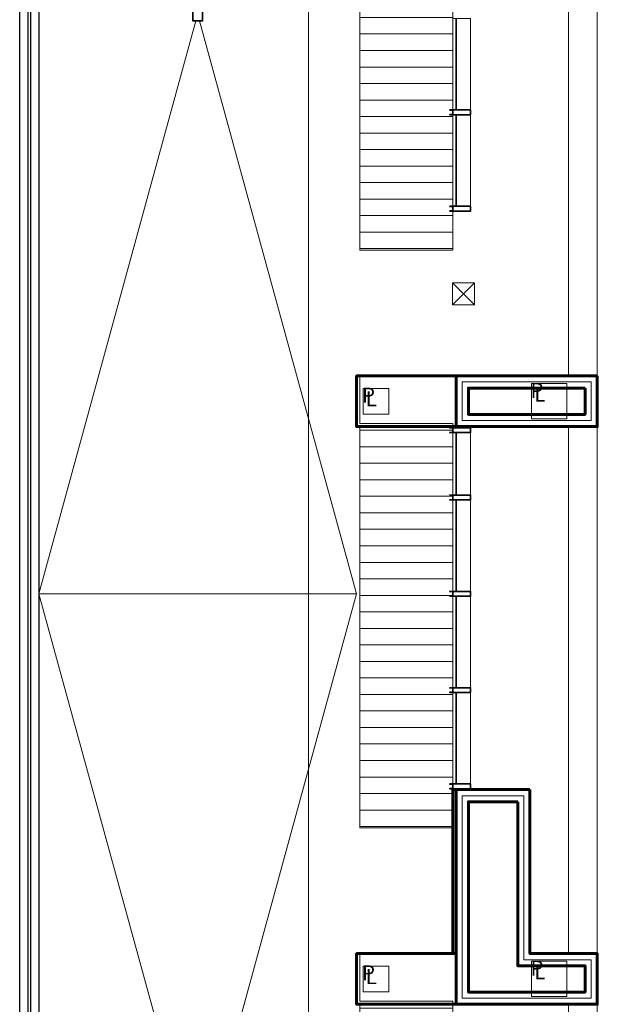
# Model space of a CAD drawing. Units: feet. Extents: x -1201 to -132, y -897 to -109.
# Drawn here: x -1170 to -1140, y -549 to -498 of the extents above; entities that cross this region are included whole.
import ezdxf

# ---------------------------------------------------------------- set-up
doc = ezdxf.new("R2010")
doc.units = ezdxf.units.FT
doc.header["$LTSCALE"] = 20
doc.header["$MEASUREMENT"] = 0
for name, color, linetype, lineweight in [('A-FLOR', 7, 'Continuous', 18), ('A-FLOR-OVHD', 7, 'Continuous', 18), ('A-FLOR-STRS', 7, 'Continuous', 18), ('A-GLAZ', 7, 'Continuous', 35), ('A-GLAZ-HEAD', 7, 'Continuous', 18), ('A-GLAZ-JAMB', 7, 'Continuous', 35), ('A-NPLT', 7, 'Continuous', 18), ('A-ROOF-DRAN', 7, 'Continuous', 18), ('A-SECT-METM-MBND', 7, 'Continuous', 25), ('A-SITE-TURN', 7, 'Continuous', 18), ('A-SITE-WALL', 7, 'Continuous', 18), ('A-WALL-CNTR', 7, 'Continuous', 18), ('A-WALL-EXTR', 7, 'Continuous', 60), ('A-WALL-EXTR-MASN', 7, 'Continuous', 60), ('A-WALL-PATT-MASN', 7, 'Continuous', 18), ('A-XREF', 7, 'Continuous', 18), ('None', 7, 'Continuous', 18)]:
    doc.layers.add(name, color=color, linetype=linetype, lineweight=lineweight)
doc.styles.add('Geneva', font='Geneva')

# ---------------------------------------------------------------- blocks, each defined once
blk = doc.blocks.new('_U299')
at = {"layer": 'A-FLOR-STRS', "color": 0, "linetype": 'Continuous', "transparency": 33554687}
for points in [[(-0.573, 0.573, 0), (0.573, 0.573, 0), (0.573, -0.573, 0), (-0.573, -0.573, 0), (-0.573, 0.573, 0)], [(-0.573, 0.573, 0), (0.573, -0.573, 0)], [(0.573, 0.573, 0), (-0.573, -0.573, 0)]]:
    blk.add_polyline3d(points, dxfattribs=at)

msp = doc.modelspace()

# ---------------------------------------------------------------- hatches: boundary and pattern name
at = {"layer": 'A-FLOR', "linetype": 'Continuous', "lineweight": 5, "transparency": 33554687}
h = msp.add_hatch(dxfattribs=at)
h.set_pattern_fill('_USER_17', style=0, pattern_type=2)
h.set_pattern_definition([(0, (-6610.894, -1357.2171), (0, 0.85742106), []), (90, (-6610.894, -1357.217), (-25.72263, 2e-15), [])])
h.paths.add_polyline_path([(-1151.93, -489.318), (-1147.097, -489.318), (-1147.097, -510.151), (-1151.93, -510.151)])
h = msp.add_hatch(dxfattribs=at)
h.set_pattern_fill('_USER_19', style=0, pattern_type=2)
h.set_pattern_definition([(0, (-6610.894, -1357.2171), (0, 0.85742106), []), (90, (-6610.894, -1357.217), (-25.72263, 2e-15), [])])
h.paths.add_polyline_path([(-1151.93, -519.318), (-1147.097, -519.318), (-1147.097, -540.151), (-1151.93, -540.151)])
h = msp.add_hatch(dxfattribs=at)
h.set_pattern_fill('_USER_20', style=0, pattern_type=2)
h.set_pattern_definition([(0, (-6610.894, -1357.2171), (0, 0.85742106), []), (90, (-6610.894, -1357.217), (-25.72263, 2e-15), [])])
h.paths.add_polyline_path([(-1151.93, -549.318), (-1147.097, -549.318), (-1147.097, -570.151), (-1151.93, -570.151)])

# ---------------------------------------------------------------- linework, layer by layer
at = {"layer": 'A-FLOR', "lineweight": 18, "transparency": 33554687, "flags": 128}
for points in [[(-1151.93, -489.318), (-1147.097, -489.318), (-1147.097, -510.151), (-1151.93, -510.151)], [(-1151.93, -519.318), (-1147.097, -519.318), (-1147.097, -540.151), (-1151.93, -540.151)], [(-1151.93, -549.318), (-1147.097, -549.318), (-1147.097, -570.151), (-1151.93, -570.151)]]:
    msp.add_lwpolyline(points, close=True, dxfattribs=at)
at = {"layer": 'A-FLOR', "linetype": 'Continuous', "lineweight": 18, "transparency": 33554687, "flags": 128}
for points in [[(-1147.097, -519.318), (-1147.097, -519.151), (-1151.93, -519.151), (-1151.93, -516.682)], [(-1147.097, -549.318), (-1147.097, -549.151), (-1151.93, -549.151), (-1151.93, -546.682)]]:
    msp.add_lwpolyline(points, dxfattribs=at)
at = {"layer": 'A-FLOR-OVHD', "transparency": 33554687}
for p, q in [((-1154.597, -576.682), (-1154.597, -279.318)), ((-1141.096, -489.25), (-1141.096, -516.682)), ((-1141.096, -519.318), (-1141.096, -546.682)), ((-1141.096, -549.318), (-1141.096, -576.682))]:
    msp.add_line(p, q, dxfattribs=at)
at = {"layer": 'A-GLAZ', "transparency": 33554687}
for p, q in [((-1146.93, -498.125), (-1146.93, -502.875)), ((-1146.93, -503.125), (-1146.93, -507.875)), ((-1146.93, -519.63), (-1146.93, -522.875)), ((-1146.93, -523.125), (-1146.93, -527.875)), ((-1146.93, -528.125), (-1146.93, -532.875)), ((-1146.93, -533.125), (-1146.93, -537.875))]:
    msp.add_line(p, q, dxfattribs=at)
at = {"layer": 'A-GLAZ-HEAD', "transparency": 33554687, "flags": 128}
for points in [[(-1147.097, -498.125), (-1146.18, -498.125), (-1146.18, -502.875), (-1147.097, -502.875)], [(-1147.097, -503.125), (-1146.18, -503.125), (-1146.18, -507.875), (-1147.097, -507.875)], [(-1147.097, -519.63), (-1146.18, -519.63), (-1146.18, -522.875), (-1147.097, -522.875)], [(-1147.097, -523.125), (-1146.18, -523.125), (-1146.18, -527.875), (-1147.097, -527.875)], [(-1147.097, -528.125), (-1146.18, -528.125), (-1146.18, -532.875), (-1147.097, -532.875)], [(-1147.097, -533.125), (-1146.18, -533.125), (-1146.18, -537.875), (-1147.097, -537.875)]]:
    msp.add_lwpolyline(points, close=True, dxfattribs=at)
at = {"layer": 'A-GLAZ-JAMB', "transparency": 33554687, "flags": 128}
for points in [[(-1146.18, -503.125), (-1146.18, -502.875), (-1147.263, -502.875), (-1147.263, -502.885), (-1147.097, -502.885), (-1147.097, -503.115), (-1147.263, -503.115), (-1147.263, -503.125)], [(-1147.097, -502.875), (-1147.097, -503.125), (-1146.18, -503.125), (-1146.18, -502.875)], [(-1146.18, -508.125), (-1146.18, -507.875), (-1147.263, -507.875), (-1147.263, -507.885), (-1147.097, -507.885), (-1147.097, -508.115), (-1147.263, -508.115), (-1147.263, -508.125)], [(-1147.097, -507.875), (-1147.097, -508.125), (-1146.18, -508.125), (-1146.18, -507.875)], [(-1146.18, -519.63), (-1146.18, -519.38), (-1147.263, -519.38), (-1147.263, -519.39), (-1147.097, -519.39), (-1147.097, -519.62), (-1147.263, -519.62), (-1147.263, -519.63)], [(-1147.097, -519.63), (-1147.097, -519.38), (-1146.18, -519.38), (-1146.18, -519.63)], [(-1146.18, -523.125), (-1146.18, -522.875), (-1147.263, -522.875), (-1147.263, -522.885), (-1147.097, -522.885), (-1147.097, -523.115), (-1147.263, -523.115), (-1147.263, -523.125)], [(-1147.097, -522.875), (-1147.097, -523.125), (-1146.18, -523.125), (-1146.18, -522.875)], [(-1146.18, -528.125), (-1146.18, -527.875), (-1147.263, -527.875), (-1147.263, -527.885), (-1147.097, -527.885), (-1147.097, -528.115), (-1147.263, -528.115), (-1147.263, -528.125)], [(-1147.097, -527.875), (-1147.097, -528.125), (-1146.18, -528.125), (-1146.18, -527.875)], [(-1146.18, -533.125), (-1146.18, -532.875), (-1147.263, -532.875), (-1147.263, -532.885), (-1147.097, -532.885), (-1147.097, -533.115), (-1147.263, -533.115), (-1147.263, -533.125)], [(-1147.097, -532.875), (-1147.097, -533.125), (-1146.18, -533.125), (-1146.18, -532.875)], [(-1146.18, -538.125), (-1146.18, -537.875), (-1147.263, -537.875), (-1147.263, -537.885), (-1147.097, -537.885), (-1147.097, -538.115), (-1147.263, -538.115), (-1147.263, -538.125)], [(-1147.097, -537.875), (-1147.097, -538.125), (-1146.18, -538.125), (-1146.18, -537.875)]]:
    msp.add_lwpolyline(points, close=True, dxfattribs=at)
at = {"layer": 'A-NPLT', "transparency": 33554687, "flags": 128}
for points in [[(-1151.763, -517.333), (-1150.43, -517.333), (-1150.43, -518.667), (-1151.763, -518.667)], [(-1143.013, -517.083), (-1141.18, -517.083), (-1141.18, -518.917), (-1143.013, -518.917)], [(-1143.013, -547.083), (-1141.18, -547.083), (-1141.18, -548.917), (-1143.013, -548.917)], [(-1151.763, -547.333), (-1150.43, -547.333), (-1150.43, -548.667), (-1151.763, -548.667)]]:
    msp.add_lwpolyline(points, close=True, dxfattribs=at)
at = {"layer": 'A-ROOF-DRAN', "lineweight": 35, "transparency": 33554687, "flags": 128}
msp.add_lwpolyline([(-1160.597, -497.75), (-1160.097, -497.75), (-1160.097, -498.25), (-1160.597, -498.25)], close=True, dxfattribs=at)
at = {"layer": 'A-SECT-METM-MBND', "transparency": 33554687, "flags": 128}
msp.add_lwpolyline([(-1169.034, -642.625), (-1169.159, -642.625), (-1169.159, -275.875), (-1169.034, -275.875)], close=True, dxfattribs=at)
at = {"layer": 'A-SITE-TURN', "transparency": 33554687}
for p, q in [((-1168.597, -528), (-1160.442, -498.25)), ((-1160.263, -498.25), (-1152.097, -528)), ((-1168.597, -528), (-1152.097, -528)), ((-1168.597, -528), (-1160.442, -557.75)), ((-1160.263, -557.75), (-1152.097, -528))]:
    msp.add_line(p, q, dxfattribs=at)
at = {"layer": 'A-SITE-WALL', "lineweight": 25, "transparency": 33554687, "flags": 128}
msp.add_lwpolyline([(-1168.597, -275.5), (-1168.597, -643), (-1169.597, -643), (-1169.597, -275.5)], close=True, dxfattribs=at)
at = {"layer": 'A-WALL-CNTR', "transparency": 33554687, "flags": 128}
for points in [[(-1139.914, -517), (-1139.914, -519), (-1146.611, -519), (-1146.611, -517)], [(-1139.914, -517), (-1139.914, -519), (-1146.611, -519), (-1146.611, -517)], [(-1143.414, -538.484), (-1143.414, -547), (-1139.914, -547), (-1139.914, -549), (-1146.612, -549), (-1146.612, -538.484)], [(-1143.414, -538.484), (-1143.414, -547), (-1139.914, -547), (-1139.914, -549), (-1146.612, -549), (-1146.612, -538.484)]]:
    msp.add_lwpolyline(points, close=True, dxfattribs=at)
at = {"layer": 'A-WALL-EXTR', "transparency": 33554687, "flags": 128}
for points in [[(-1146.928, -516.682), (-1152.097, -516.682), (-1152.097, -519.318), (-1147.097, -519.318), (-1146.928, -519.318)], [(-1146.928, -538.167), (-1147.097, -538.167), (-1147.097, -546.682), (-1146.928, -546.682)], [(-1146.928, -546.682), (-1152.097, -546.682), (-1152.097, -549.318), (-1147.097, -549.318), (-1146.928, -549.318)]]:
    msp.add_lwpolyline(points, dxfattribs=at)
at = {"layer": 'A-WALL-EXTR-MASN', "transparency": 33554687, "flags": 128}
for points in [[(-1139.597, -516.682), (-1139.597, -519.318), (-1146.928, -519.318), (-1146.928, -516.682)], [(-1140.232, -517.318), (-1140.232, -518.682), (-1146.293, -518.682), (-1146.293, -517.318)], [(-1143.097, -538.167), (-1143.097, -546.682), (-1139.597, -546.682), (-1139.597, -549.318), (-1146.93, -549.318), (-1146.93, -538.167)], [(-1143.732, -538.802), (-1143.732, -547.318), (-1140.232, -547.318), (-1140.232, -548.682), (-1146.294, -548.682), (-1146.294, -538.802)]]:
    msp.add_lwpolyline(points, close=True, dxfattribs=at)
at = {"layer": 'A-WALL-PATT-MASN', "linetype": 'Continuous', "transparency": 33554687, "flags": 128}
for points in [[(-1139.914, -517), (-1139.914, -519), (-1146.611, -519), (-1146.611, -517)], [(-1143.414, -538.484), (-1143.414, -547), (-1139.914, -547), (-1139.914, -549), (-1146.612, -549), (-1146.612, -538.484)]]:
    msp.add_lwpolyline(points, close=True, dxfattribs=at)
at = {"layer": 'None', "linetype": 'Continuous', "lineweight": 5, "transparency": 33554687}
msp.add_line((-1139.597, -470.34), (-1139.597, -603.375), dxfattribs=at)

# ---------------------------------------------------------------- block references
at = {"layer": 'A-XREF', "transparency": 33554687}
msp.add_blockref('_U299', (-1146.552, -512.424), dxfattribs=at)

# ---------------------------------------------------------------- texts
at = {"layer": 'A-NPLT', "transparency": 33554687, "char_height": 0.779, "attachment_point": 5, "line_spacing_factor": 1.060906, "style": 'Geneva'}
for s, insert in [('P', (-1151.481, -517.787)), ('P', (-1142.731, -517.537)), ('L', (-1142.584, -517.731)), ('L', (-1151.334, -517.981)), ('P', (-1142.731, -547.537)), ('P', (-1151.481, -547.787)), ('L', (-1151.334, -547.981)), ('L', (-1142.584, -547.731))]:
    msp.add_mtext(s, dxfattribs=dict(at, insert=insert))

doc.saveas('drawing.dxf')
